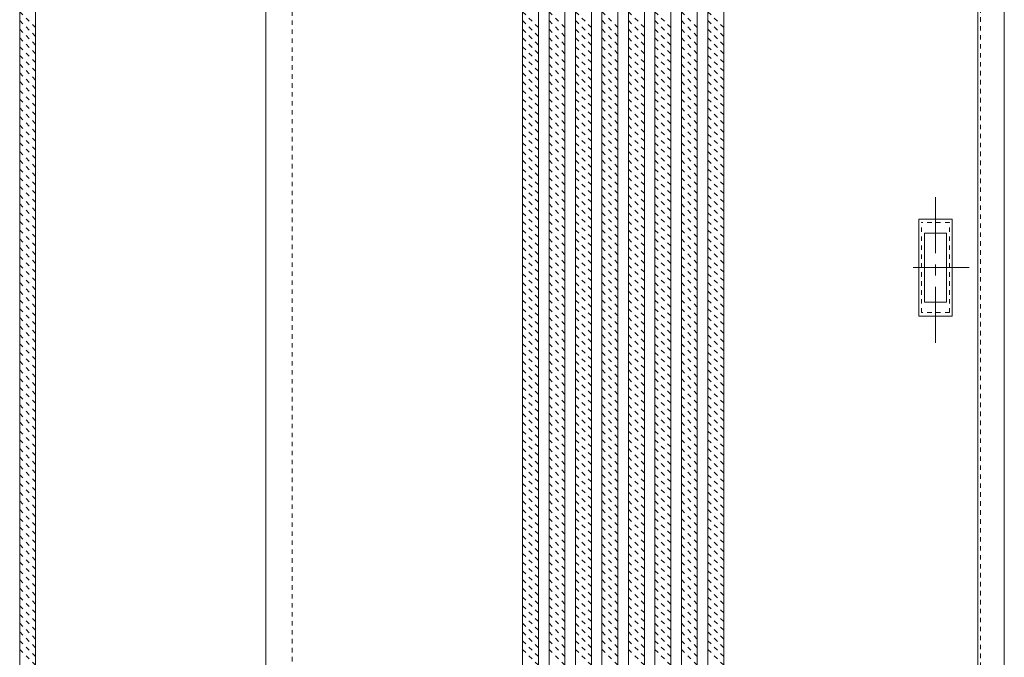
# Model space of a CAD drawing. Units: millimetres. Extents: x -6300 to 6000, y -4455 to 4425.
# Drawn here: x -1467 to -351, y -1977 to -1255 of the extents above; entities that cross this region are included whole.
import ezdxf

# ---------------------------------------------------------------- set-up
doc = ezdxf.new("R2010")
doc.units = ezdxf.units.MM
doc.header["$LTSCALE"] = 30
doc.linetypes.add('JWW_CENTER1', pattern=[3.386667, 2.116667, -0.423333, 0.423333, -0.423333])
doc.linetypes.add('JWW_DASHED1', pattern=[0.338667, 0.169333, -0.169333])
for name, color, linetype in [('0-2_扉', 7, 'Continuous'), ('0-3_仕上げ', 7, 'Continuous'), ('0-4_枠', 7, 'Continuous'), ('0-C_ハッチ', 7, 'Continuous'), ('引手', 7, 'Continuous')]:
    doc.layers.add(name, color=color, linetype=linetype)

msp = doc.modelspace()

# ---------------------------------------------------------------- linework, layer by layer
at = {"layer": '0-2_扉', "color": 92, "linetype": 'Continuous', "lineweight": 13}
msp.add_line((-1188, -2693.3), (-1188, -510.3), dxfattribs=at)
at = {"layer": '0-2_扉', "color": 120, "linetype": 'JWW_DASHED1', "lineweight": 5}
for p, q in [((-1158, -2693.3), (-1158, -510.3)), ((-378, -510.3), (-378, -2693.3))]:
    msp.add_line(p, q, dxfattribs=at)
at = {"layer": '0-3_仕上げ', "color": 92, "linetype": 'Continuous', "lineweight": 13}
for p, q in [((-1467, -510.3), (-1467, -2693.3)), ((-1449, -510.3), (-1449, -2693.3)), ((-897, -510.3), (-897, -2693.3)), ((-879, -510.3), (-879, -2693.3)), ((-867, -510.3), (-867, -2693.3)), ((-849, -510.3), (-849, -2693.3)), ((-837, -510.3), (-837, -2693.3)), ((-819, -510.3), (-819, -2693.3)), ((-807, -510.3), (-807, -2693.3)), ((-789, -510.3), (-789, -2693.3)), ((-777, -510.3), (-777, -2693.3)), ((-759, -510.3), (-759, -2693.3)), ((-747, -510.3), (-747, -2693.3)), ((-729, -510.3), (-729, -2693.3)), ((-717, -510.3), (-717, -2693.3)), ((-699, -510.3), (-699, -2693.3)), ((-687, -510.3), (-687, -2693.3)), ((-669, -510.3), (-669, -2693.3))]:
    msp.add_line(p, q, dxfattribs=at)
at = {"layer": '0-4_枠', "color": 92, "linetype": 'Continuous', "lineweight": 13}
for p, q in [((-381, -2692.7), (-381, -466.3)), ((-351, -2701.3), (-351, -466.3))]:
    msp.add_line(p, q, dxfattribs=at)
at = {"layer": '0-C_ハッチ', "color": 120, "linetype": 'JWW_DASHED1', "lineweight": 5}
for p, q in [((-1449, -1263.8), (-1467, -1245.8)), ((-879, -1263.8), (-897, -1245.8)), ((-849, -1263.8), (-867, -1245.8)), ((-819, -1263.8), (-837, -1245.8)), ((-789, -1263.8), (-807, -1245.8)), ((-759, -1263.8), (-777, -1245.8)), ((-729, -1263.8), (-747, -1245.8)), ((-699, -1263.8), (-717, -1245.8)), ((-669, -1263.8), (-687, -1245.8)), ((-1449, -1273.7), (-1467, -1255.7)), ((-879, -1273.7), (-897, -1255.7)), ((-849, -1273.7), (-867, -1255.7)), ((-819, -1273.7), (-837, -1255.7)), ((-789, -1273.7), (-807, -1255.7)), ((-759, -1273.7), (-777, -1255.7)), ((-729, -1273.7), (-747, -1255.7)), ((-699, -1273.7), (-717, -1255.7)), ((-669, -1273.7), (-687, -1255.7)), ((-1449, -1283.6), (-1467, -1265.6)), ((-879, -1283.6), (-897, -1265.6)), ((-849, -1283.6), (-867, -1265.6)), ((-819, -1283.6), (-837, -1265.6)), ((-789, -1283.6), (-807, -1265.6)), ((-759, -1283.6), (-777, -1265.6)), ((-729, -1283.6), (-747, -1265.6)), ((-699, -1283.6), (-717, -1265.6)), ((-669, -1283.6), (-687, -1265.6)), ((-1449, -1293.5), (-1467, -1275.5)), ((-879, -1293.5), (-897, -1275.5)), ((-849, -1293.5), (-867, -1275.5)), ((-819, -1293.5), (-837, -1275.5)), ((-789, -1293.5), (-807, -1275.5)), ((-759, -1293.5), (-777, -1275.5)), ((-729, -1293.5), (-747, -1275.5)), ((-699, -1293.5), (-717, -1275.5)), ((-669, -1293.5), (-687, -1275.5)), ((-1449, -1303.4), (-1467, -1285.4)), ((-879, -1303.4), (-897, -1285.4)), ((-849, -1303.4), (-867, -1285.4)), ((-819, -1303.4), (-837, -1285.4)), ((-789, -1303.4), (-807, -1285.4)), ((-759, -1303.4), (-777, -1285.4)), ((-729, -1303.4), (-747, -1285.4)), ((-699, -1303.4), (-717, -1285.4)), ((-669, -1303.4), (-687, -1285.4)), ((-1449, -1313.3), (-1467, -1295.3)), ((-1449, -1323.2), (-1467, -1305.2)), ((-879, -1313.3), (-897, -1295.3)), ((-879, -1323.2), (-897, -1305.2)), ((-849, -1313.3), (-867, -1295.3)), ((-849, -1323.2), (-867, -1305.2)), ((-819, -1313.3), (-837, -1295.3)), ((-819, -1323.2), (-837, -1305.2)), ((-789, -1313.3), (-807, -1295.3)), ((-789, -1323.2), (-807, -1305.2)), ((-759, -1313.3), (-777, -1295.3)), ((-759, -1323.2), (-777, -1305.2)), ((-729, -1313.3), (-747, -1295.3)), ((-729, -1323.2), (-747, -1305.2)), ((-699, -1313.3), (-717, -1295.3)), ((-699, -1323.2), (-717, -1305.2)), ((-669, -1313.3), (-687, -1295.3)), ((-669, -1323.2), (-687, -1305.2)), ((-1449, -1333.1), (-1467, -1315.1)), ((-879, -1333.1), (-897, -1315.1)), ((-849, -1333.1), (-867, -1315.1)), ((-819, -1333.1), (-837, -1315.1)), ((-789, -1333.1), (-807, -1315.1)), ((-759, -1333.1), (-777, -1315.1)), ((-729, -1333.1), (-747, -1315.1)), ((-699, -1333.1), (-717, -1315.1)), ((-669, -1333.1), (-687, -1315.1)), ((-1449, -1343), (-1467, -1325)), ((-879, -1343), (-897, -1325)), ((-849, -1343), (-867, -1325)), ((-819, -1343), (-837, -1325)), ((-789, -1343), (-807, -1325)), ((-759, -1343), (-777, -1325)), ((-729, -1343), (-747, -1325)), ((-699, -1343), (-717, -1325)), ((-669, -1343), (-687, -1325)), ((-1449, -1352.9), (-1467, -1334.9)), ((-879, -1352.9), (-897, -1334.9)), ((-849, -1352.9), (-867, -1334.9)), ((-819, -1352.9), (-837, -1334.9)), ((-789, -1352.9), (-807, -1334.9)), ((-759, -1352.9), (-777, -1334.9)), ((-729, -1352.9), (-747, -1334.9)), ((-699, -1352.9), (-717, -1334.9)), ((-669, -1352.9), (-687, -1334.9)), ((-1449, -1362.8), (-1467, -1344.8)), ((-879, -1362.8), (-897, -1344.8)), ((-849, -1362.8), (-867, -1344.8)), ((-819, -1362.8), (-837, -1344.8)), ((-789, -1362.8), (-807, -1344.8)), ((-759, -1362.8), (-777, -1344.8)), ((-729, -1362.8), (-747, -1344.8)), ((-699, -1362.8), (-717, -1344.8)), ((-669, -1362.8), (-687, -1344.8)), ((-1449, -1372.7), (-1467, -1354.7)), ((-879, -1372.7), (-897, -1354.7)), ((-849, -1372.7), (-867, -1354.7)), ((-819, -1372.7), (-837, -1354.7)), ((-789, -1372.7), (-807, -1354.7)), ((-759, -1372.7), (-777, -1354.7)), ((-729, -1372.7), (-747, -1354.7)), ((-699, -1372.7), (-717, -1354.7)), ((-669, -1372.7), (-687, -1354.7)), ((-1449, -1382.6), (-1467, -1364.6)), ((-879, -1382.6), (-897, -1364.6)), ((-849, -1382.6), (-867, -1364.6)), ((-819, -1382.6), (-837, -1364.6)), ((-789, -1382.6), (-807, -1364.6)), ((-759, -1382.6), (-777, -1364.6)), ((-729, -1382.6), (-747, -1364.6)), ((-699, -1382.6), (-717, -1364.6)), ((-669, -1382.6), (-687, -1364.6)), ((-1449, -1392.5), (-1467, -1374.5)), ((-879, -1392.5), (-897, -1374.5)), ((-849, -1392.5), (-867, -1374.5)), ((-819, -1392.5), (-837, -1374.5)), ((-789, -1392.5), (-807, -1374.5)), ((-759, -1392.5), (-777, -1374.5)), ((-729, -1392.5), (-747, -1374.5)), ((-699, -1392.5), (-717, -1374.5)), ((-669, -1392.5), (-687, -1374.5)), ((-1449, -1402.4), (-1467, -1384.4)), ((-1449, -1412.3), (-1467, -1394.3)), ((-879, -1402.4), (-897, -1384.4)), ((-879, -1412.3), (-897, -1394.3)), ((-849, -1402.4), (-867, -1384.4)), ((-849, -1412.3), (-867, -1394.3)), ((-819, -1402.4), (-837, -1384.4)), ((-819, -1412.3), (-837, -1394.3)), ((-789, -1402.4), (-807, -1384.4)), ((-789, -1412.3), (-807, -1394.3)), ((-759, -1402.4), (-777, -1384.4)), ((-759, -1412.3), (-777, -1394.3)), ((-729, -1402.4), (-747, -1384.4)), ((-729, -1412.3), (-747, -1394.3)), ((-699, -1402.4), (-717, -1384.4)), ((-699, -1412.3), (-717, -1394.3)), ((-669, -1402.4), (-687, -1384.4)), ((-669, -1412.3), (-687, -1394.3)), ((-1449, -1422.2), (-1467, -1404.2)), ((-879, -1422.2), (-897, -1404.2)), ((-849, -1422.2), (-867, -1404.2)), ((-819, -1422.2), (-837, -1404.2)), ((-789, -1422.2), (-807, -1404.2)), ((-759, -1422.2), (-777, -1404.2)), ((-729, -1422.2), (-747, -1404.2)), ((-699, -1422.2), (-717, -1404.2)), ((-669, -1422.2), (-687, -1404.2)), ((-1449, -1432.1), (-1467, -1414.1)), ((-879, -1432.1), (-897, -1414.1)), ((-849, -1432.1), (-867, -1414.1)), ((-819, -1432.1), (-837, -1414.1)), ((-789, -1432.1), (-807, -1414.1)), ((-759, -1432.1), (-777, -1414.1)), ((-729, -1432.1), (-747, -1414.1)), ((-699, -1432.1), (-717, -1414.1)), ((-669, -1432.1), (-687, -1414.1)), ((-1449, -1442), (-1467, -1424)), ((-879, -1442), (-897, -1424)), ((-849, -1442), (-867, -1424)), ((-819, -1442), (-837, -1424)), ((-789, -1442), (-807, -1424)), ((-759, -1442), (-777, -1424)), ((-729, -1442), (-747, -1424)), ((-699, -1442), (-717, -1424)), ((-669, -1442), (-687, -1424)), ((-1449, -1451.9), (-1467, -1433.9)), ((-879, -1451.9), (-897, -1433.9)), ((-849, -1451.9), (-867, -1433.9)), ((-819, -1451.9), (-837, -1433.9)), ((-789, -1451.9), (-807, -1433.9)), ((-759, -1451.9), (-777, -1433.9)), ((-729, -1451.9), (-747, -1433.9)), ((-699, -1451.9), (-717, -1433.9)), ((-669, -1451.9), (-687, -1433.9)), ((-1449, -1461.8), (-1467, -1443.8)), ((-879, -1461.8), (-897, -1443.8)), ((-849, -1461.8), (-867, -1443.8)), ((-819, -1461.8), (-837, -1443.8)), ((-789, -1461.8), (-807, -1443.8)), ((-759, -1461.8), (-777, -1443.8)), ((-729, -1461.8), (-747, -1443.8)), ((-699, -1461.8), (-717, -1443.8)), ((-669, -1461.8), (-687, -1443.8)), ((-1449, -1471.7), (-1467, -1453.7)), ((-879, -1471.7), (-897, -1453.7)), ((-849, -1471.7), (-867, -1453.7)), ((-819, -1471.7), (-837, -1453.7)), ((-789, -1471.7), (-807, -1453.7)), ((-759, -1471.7), (-777, -1453.7)), ((-729, -1471.7), (-747, -1453.7)), ((-699, -1471.7), (-717, -1453.7)), ((-669, -1471.7), (-687, -1453.7)), ((-1449, -1481.6), (-1467, -1463.6)), ((-879, -1481.6), (-897, -1463.6)), ((-849, -1481.6), (-867, -1463.6)), ((-819, -1481.6), (-837, -1463.6)), ((-789, -1481.6), (-807, -1463.6)), ((-759, -1481.6), (-777, -1463.6)), ((-729, -1481.6), (-747, -1463.6)), ((-699, -1481.6), (-717, -1463.6)), ((-669, -1481.6), (-687, -1463.6)), ((-1449, -1491.5), (-1467, -1473.5)), ((-1449, -1501.4), (-1467, -1483.4)), ((-879, -1491.5), (-897, -1473.5)), ((-879, -1501.4), (-897, -1483.4)), ((-849, -1491.5), (-867, -1473.5)), ((-849, -1501.4), (-867, -1483.4)), ((-819, -1491.5), (-837, -1473.5)), ((-819, -1501.4), (-837, -1483.4)), ((-789, -1491.5), (-807, -1473.5)), ((-789, -1501.4), (-807, -1483.4)), ((-759, -1491.5), (-777, -1473.5)), ((-759, -1501.4), (-777, -1483.4)), ((-729, -1491.5), (-747, -1473.5)), ((-729, -1501.4), (-747, -1483.4)), ((-699, -1491.5), (-717, -1473.5)), ((-699, -1501.4), (-717, -1483.4)), ((-669, -1491.5), (-687, -1473.5)), ((-669, -1501.4), (-687, -1483.4)), ((-1449, -1511.3), (-1467, -1493.3)), ((-879, -1511.3), (-897, -1493.3)), ((-849, -1511.3), (-867, -1493.3)), ((-819, -1511.3), (-837, -1493.3)), ((-789, -1511.3), (-807, -1493.3)), ((-759, -1511.3), (-777, -1493.3)), ((-729, -1511.3), (-747, -1493.3)), ((-699, -1511.3), (-717, -1493.3)), ((-669, -1511.3), (-687, -1493.3)), ((-1449, -1521.2), (-1467, -1503.2)), ((-879, -1521.2), (-897, -1503.2)), ((-849, -1521.2), (-867, -1503.2)), ((-819, -1521.2), (-837, -1503.2)), ((-789, -1521.2), (-807, -1503.2)), ((-759, -1521.2), (-777, -1503.2)), ((-729, -1521.2), (-747, -1503.2)), ((-699, -1521.2), (-717, -1503.2)), ((-669, -1521.2), (-687, -1503.2)), ((-1449, -1531.1), (-1467, -1513.1)), ((-879, -1531.1), (-897, -1513.1)), ((-849, -1531.1), (-867, -1513.1)), ((-819, -1531.1), (-837, -1513.1)), ((-789, -1531.1), (-807, -1513.1)), ((-759, -1531.1), (-777, -1513.1)), ((-729, -1531.1), (-747, -1513.1)), ((-699, -1531.1), (-717, -1513.1)), ((-669, -1531.1), (-687, -1513.1)), ((-1449, -1541), (-1467, -1523)), ((-879, -1541), (-897, -1523)), ((-849, -1541), (-867, -1523)), ((-819, -1541), (-837, -1523)), ((-789, -1541), (-807, -1523)), ((-759, -1541), (-777, -1523)), ((-729, -1541), (-747, -1523)), ((-699, -1541), (-717, -1523)), ((-669, -1541), (-687, -1523)), ((-1449, -1550.9), (-1467, -1532.9)), ((-879, -1550.9), (-897, -1532.9)), ((-849, -1550.9), (-867, -1532.9)), ((-819, -1550.9), (-837, -1532.9)), ((-789, -1550.9), (-807, -1532.9)), ((-759, -1550.9), (-777, -1532.9)), ((-729, -1550.9), (-747, -1532.9)), ((-699, -1550.9), (-717, -1532.9)), ((-669, -1550.9), (-687, -1532.9)), ((-1449, -1560.8), (-1467, -1542.8)), ((-879, -1560.8), (-897, -1542.8)), ((-849, -1560.8), (-867, -1542.8)), ((-819, -1560.8), (-837, -1542.8)), ((-789, -1560.8), (-807, -1542.8)), ((-759, -1560.8), (-777, -1542.8)), ((-729, -1560.8), (-747, -1542.8)), ((-699, -1560.8), (-717, -1542.8)), ((-669, -1560.8), (-687, -1542.8)), ((-1449, -1570.7), (-1467, -1552.7)), ((-879, -1570.7), (-897, -1552.7)), ((-849, -1570.7), (-867, -1552.7)), ((-819, -1570.7), (-837, -1552.7)), ((-789, -1570.7), (-807, -1552.7)), ((-759, -1570.7), (-777, -1552.7)), ((-729, -1570.7), (-747, -1552.7)), ((-699, -1570.7), (-717, -1552.7)), ((-669, -1570.7), (-687, -1552.7)), ((-1449, -1580.6), (-1467, -1562.6)), ((-1449, -1590.5), (-1467, -1572.5)), ((-879, -1580.6), (-897, -1562.6)), ((-879, -1590.5), (-897, -1572.5)), ((-849, -1580.6), (-867, -1562.6)), ((-849, -1590.5), (-867, -1572.5)), ((-819, -1580.6), (-837, -1562.6)), ((-819, -1590.5), (-837, -1572.5)), ((-789, -1580.6), (-807, -1562.6)), ((-789, -1590.5), (-807, -1572.5)), ((-759, -1580.6), (-777, -1562.6)), ((-759, -1590.5), (-777, -1572.5)), ((-729, -1580.6), (-747, -1562.6)), ((-729, -1590.5), (-747, -1572.5)), ((-699, -1580.6), (-717, -1562.6)), ((-699, -1590.5), (-717, -1572.5)), ((-669, -1580.6), (-687, -1562.6)), ((-669, -1590.5), (-687, -1572.5)), ((-1449, -1600.4), (-1467, -1582.4)), ((-879, -1600.4), (-897, -1582.4)), ((-849, -1600.4), (-867, -1582.4)), ((-819, -1600.4), (-837, -1582.4)), ((-789, -1600.4), (-807, -1582.4)), ((-759, -1600.4), (-777, -1582.4)), ((-729, -1600.4), (-747, -1582.4)), ((-699, -1600.4), (-717, -1582.4)), ((-669, -1600.4), (-687, -1582.4)), ((-1449, -1610.3), (-1467, -1592.3)), ((-879, -1610.3), (-897, -1592.3)), ((-849, -1610.3), (-867, -1592.3)), ((-819, -1610.3), (-837, -1592.3)), ((-789, -1610.3), (-807, -1592.3)), ((-759, -1610.3), (-777, -1592.3)), ((-729, -1610.3), (-747, -1592.3)), ((-699, -1610.3), (-717, -1592.3)), ((-669, -1610.3), (-687, -1592.3)), ((-1449, -1620.2), (-1467, -1602.2)), ((-879, -1620.2), (-897, -1602.2)), ((-849, -1620.2), (-867, -1602.2)), ((-819, -1620.2), (-837, -1602.2)), ((-789, -1620.2), (-807, -1602.2)), ((-759, -1620.2), (-777, -1602.2)), ((-729, -1620.2), (-747, -1602.2)), ((-699, -1620.2), (-717, -1602.2)), ((-669, -1620.2), (-687, -1602.2)), ((-1449, -1630.1), (-1467, -1612.1)), ((-879, -1630.1), (-897, -1612.1)), ((-849, -1630.1), (-867, -1612.1)), ((-819, -1630.1), (-837, -1612.1)), ((-789, -1630.1), (-807, -1612.1)), ((-759, -1630.1), (-777, -1612.1)), ((-729, -1630.1), (-747, -1612.1)), ((-699, -1630.1), (-717, -1612.1)), ((-669, -1630.1), (-687, -1612.1)), ((-1449, -1640), (-1467, -1622)), ((-879, -1640), (-897, -1622)), ((-849, -1640), (-867, -1622)), ((-819, -1640), (-837, -1622)), ((-789, -1640), (-807, -1622)), ((-759, -1640), (-777, -1622)), ((-729, -1640), (-747, -1622)), ((-699, -1640), (-717, -1622)), ((-669, -1640), (-687, -1622)), ((-1449, -1649.9), (-1467, -1631.9)), ((-879, -1649.9), (-897, -1631.9)), ((-849, -1649.9), (-867, -1631.9)), ((-819, -1649.9), (-837, -1631.9)), ((-789, -1649.9), (-807, -1631.9)), ((-759, -1649.9), (-777, -1631.9)), ((-729, -1649.9), (-747, -1631.9)), ((-699, -1649.9), (-717, -1631.9)), ((-669, -1649.9), (-687, -1631.9)), ((-1449, -1659.8), (-1467, -1641.8)), ((-879, -1659.8), (-897, -1641.8)), ((-849, -1659.8), (-867, -1641.8)), ((-819, -1659.8), (-837, -1641.8)), ((-789, -1659.8), (-807, -1641.8)), ((-759, -1659.8), (-777, -1641.8)), ((-729, -1659.8), (-747, -1641.8)), ((-699, -1659.8), (-717, -1641.8)), ((-669, -1659.8), (-687, -1641.8)), ((-1449, -1669.7), (-1467, -1651.7)), ((-1449, -1679.6), (-1467, -1661.6)), ((-879, -1669.7), (-897, -1651.7)), ((-879, -1679.6), (-897, -1661.6)), ((-849, -1669.7), (-867, -1651.7)), ((-849, -1679.6), (-867, -1661.6)), ((-819, -1669.7), (-837, -1651.7)), ((-819, -1679.6), (-837, -1661.6)), ((-789, -1669.7), (-807, -1651.7)), ((-789, -1679.6), (-807, -1661.6)), ((-759, -1669.7), (-777, -1651.7)), ((-759, -1679.6), (-777, -1661.6)), ((-729, -1669.7), (-747, -1651.7)), ((-729, -1679.6), (-747, -1661.6)), ((-699, -1669.7), (-717, -1651.7)), ((-699, -1679.6), (-717, -1661.6)), ((-669, -1669.7), (-687, -1651.7)), ((-669, -1679.6), (-687, -1661.6)), ((-1449, -1689.5), (-1467, -1671.5)), ((-879, -1689.5), (-897, -1671.5)), ((-849, -1689.5), (-867, -1671.5)), ((-819, -1689.5), (-837, -1671.5)), ((-789, -1689.5), (-807, -1671.5)), ((-759, -1689.5), (-777, -1671.5)), ((-729, -1689.5), (-747, -1671.5)), ((-699, -1689.5), (-717, -1671.5)), ((-669, -1689.5), (-687, -1671.5)), ((-1449, -1699.4), (-1467, -1681.4)), ((-879, -1699.4), (-897, -1681.4)), ((-849, -1699.4), (-867, -1681.4)), ((-819, -1699.4), (-837, -1681.4)), ((-789, -1699.4), (-807, -1681.4)), ((-759, -1699.4), (-777, -1681.4)), ((-729, -1699.4), (-747, -1681.4)), ((-699, -1699.4), (-717, -1681.4)), ((-669, -1699.4), (-687, -1681.4)), ((-1449, -1709.3), (-1467, -1691.3)), ((-879, -1709.3), (-897, -1691.3)), ((-849, -1709.3), (-867, -1691.3)), ((-819, -1709.3), (-837, -1691.3)), ((-789, -1709.3), (-807, -1691.3)), ((-759, -1709.3), (-777, -1691.3)), ((-729, -1709.3), (-747, -1691.3)), ((-699, -1709.3), (-717, -1691.3)), ((-669, -1709.3), (-687, -1691.3)), ((-1449, -1719.2), (-1467, -1701.2)), ((-879, -1719.2), (-897, -1701.2)), ((-849, -1719.2), (-867, -1701.2)), ((-819, -1719.2), (-837, -1701.2)), ((-789, -1719.2), (-807, -1701.2)), ((-759, -1719.2), (-777, -1701.2)), ((-729, -1719.2), (-747, -1701.2)), ((-699, -1719.2), (-717, -1701.2)), ((-669, -1719.2), (-687, -1701.2)), ((-1449, -1729.1), (-1467, -1711.1)), ((-879, -1729.1), (-897, -1711.1)), ((-849, -1729.1), (-867, -1711.1)), ((-819, -1729.1), (-837, -1711.1)), ((-789, -1729.1), (-807, -1711.1)), ((-759, -1729.1), (-777, -1711.1)), ((-729, -1729.1), (-747, -1711.1)), ((-699, -1729.1), (-717, -1711.1)), ((-669, -1729.1), (-687, -1711.1)), ((-1449, -1739), (-1467, -1721)), ((-879, -1739), (-897, -1721)), ((-849, -1739), (-867, -1721)), ((-819, -1739), (-837, -1721)), ((-789, -1739), (-807, -1721)), ((-759, -1739), (-777, -1721)), ((-729, -1739), (-747, -1721)), ((-699, -1739), (-717, -1721)), ((-669, -1739), (-687, -1721)), ((-1449, -1748.9), (-1467, -1730.9)), ((-1449, -1758.8), (-1467, -1740.8)), ((-879, -1748.9), (-897, -1730.9)), ((-879, -1758.8), (-897, -1740.8)), ((-849, -1748.9), (-867, -1730.9)), ((-849, -1758.8), (-867, -1740.8)), ((-819, -1748.9), (-837, -1730.9)), ((-819, -1758.8), (-837, -1740.8)), ((-789, -1748.9), (-807, -1730.9)), ((-789, -1758.8), (-807, -1740.8)), ((-759, -1748.9), (-777, -1730.9)), ((-759, -1758.8), (-777, -1740.8)), ((-729, -1748.9), (-747, -1730.9)), ((-729, -1758.8), (-747, -1740.8)), ((-699, -1748.9), (-717, -1730.9)), ((-699, -1758.8), (-717, -1740.8)), ((-669, -1748.9), (-687, -1730.9)), ((-669, -1758.8), (-687, -1740.8)), ((-1449, -1768.7), (-1467, -1750.7)), ((-879, -1768.7), (-897, -1750.7)), ((-849, -1768.7), (-867, -1750.7)), ((-819, -1768.7), (-837, -1750.7)), ((-789, -1768.7), (-807, -1750.7)), ((-759, -1768.7), (-777, -1750.7)), ((-729, -1768.7), (-747, -1750.7)), ((-699, -1768.7), (-717, -1750.7)), ((-669, -1768.7), (-687, -1750.7)), ((-1449, -1778.6), (-1467, -1760.6)), ((-879, -1778.6), (-897, -1760.6)), ((-849, -1778.6), (-867, -1760.6)), ((-819, -1778.6), (-837, -1760.6)), ((-789, -1778.6), (-807, -1760.6)), ((-759, -1778.6), (-777, -1760.6)), ((-729, -1778.6), (-747, -1760.6)), ((-699, -1778.6), (-717, -1760.6)), ((-669, -1778.6), (-687, -1760.6)), ((-1449, -1788.5), (-1467, -1770.5)), ((-879, -1788.5), (-897, -1770.5)), ((-849, -1788.5), (-867, -1770.5)), ((-819, -1788.5), (-837, -1770.5)), ((-789, -1788.5), (-807, -1770.5)), ((-759, -1788.5), (-777, -1770.5)), ((-729, -1788.5), (-747, -1770.5)), ((-699, -1788.5), (-717, -1770.5)), ((-669, -1788.5), (-687, -1770.5)), ((-1449, -1798.4), (-1467, -1780.4)), ((-879, -1798.4), (-897, -1780.4)), ((-849, -1798.4), (-867, -1780.4)), ((-819, -1798.4), (-837, -1780.4)), ((-789, -1798.4), (-807, -1780.4)), ((-759, -1798.4), (-777, -1780.4)), ((-729, -1798.4), (-747, -1780.4)), ((-699, -1798.4), (-717, -1780.4)), ((-669, -1798.4), (-687, -1780.4)), ((-1449, -1808.3), (-1467, -1790.3)), ((-879, -1808.3), (-897, -1790.3)), ((-849, -1808.3), (-867, -1790.3)), ((-819, -1808.3), (-837, -1790.3)), ((-789, -1808.3), (-807, -1790.3)), ((-759, -1808.3), (-777, -1790.3)), ((-729, -1808.3), (-747, -1790.3)), ((-699, -1808.3), (-717, -1790.3)), ((-669, -1808.3), (-687, -1790.3)), ((-1449, -1818.2), (-1467, -1800.2)), ((-879, -1818.2), (-897, -1800.2)), ((-849, -1818.2), (-867, -1800.2)), ((-819, -1818.2), (-837, -1800.2)), ((-789, -1818.2), (-807, -1800.2)), ((-759, -1818.2), (-777, -1800.2)), ((-729, -1818.2), (-747, -1800.2)), ((-699, -1818.2), (-717, -1800.2)), ((-669, -1818.2), (-687, -1800.2)), ((-1449, -1828.1), (-1467, -1810.1)), ((-879, -1828.1), (-897, -1810.1)), ((-849, -1828.1), (-867, -1810.1)), ((-819, -1828.1), (-837, -1810.1)), ((-789, -1828.1), (-807, -1810.1)), ((-759, -1828.1), (-777, -1810.1)), ((-729, -1828.1), (-747, -1810.1)), ((-699, -1828.1), (-717, -1810.1)), ((-669, -1828.1), (-687, -1810.1)), ((-1449, -1838), (-1467, -1820)), ((-1449, -1847.9), (-1467, -1829.9)), ((-879, -1838), (-897, -1820)), ((-879, -1847.9), (-897, -1829.9)), ((-849, -1838), (-867, -1820)), ((-849, -1847.9), (-867, -1829.9)), ((-819, -1838), (-837, -1820)), ((-819, -1847.9), (-837, -1829.9)), ((-789, -1838), (-807, -1820)), ((-789, -1847.9), (-807, -1829.9)), ((-759, -1838), (-777, -1820)), ((-759, -1847.9), (-777, -1829.9)), ((-729, -1838), (-747, -1820)), ((-729, -1847.9), (-747, -1829.9)), ((-699, -1838), (-717, -1820)), ((-699, -1847.9), (-717, -1829.9)), ((-669, -1838), (-687, -1820)), ((-669, -1847.9), (-687, -1829.9)), ((-1449, -1857.8), (-1467, -1839.8)), ((-879, -1857.8), (-897, -1839.8)), ((-849, -1857.8), (-867, -1839.8)), ((-819, -1857.8), (-837, -1839.8)), ((-789, -1857.8), (-807, -1839.8)), ((-759, -1857.8), (-777, -1839.8)), ((-729, -1857.8), (-747, -1839.8)), ((-699, -1857.8), (-717, -1839.8)), ((-669, -1857.8), (-687, -1839.8)), ((-1449, -1867.7), (-1467, -1849.7)), ((-879, -1867.7), (-897, -1849.7)), ((-849, -1867.7), (-867, -1849.7)), ((-819, -1867.7), (-837, -1849.7)), ((-789, -1867.7), (-807, -1849.7)), ((-759, -1867.7), (-777, -1849.7)), ((-729, -1867.7), (-747, -1849.7)), ((-699, -1867.7), (-717, -1849.7)), ((-669, -1867.7), (-687, -1849.7)), ((-1449, -1877.6), (-1467, -1859.6)), ((-879, -1877.6), (-897, -1859.6)), ((-849, -1877.6), (-867, -1859.6)), ((-819, -1877.6), (-837, -1859.6)), ((-789, -1877.6), (-807, -1859.6)), ((-759, -1877.6), (-777, -1859.6)), ((-729, -1877.6), (-747, -1859.6)), ((-699, -1877.6), (-717, -1859.6)), ((-669, -1877.6), (-687, -1859.6)), ((-1449, -1887.5), (-1467, -1869.5)), ((-879, -1887.5), (-897, -1869.5)), ((-849, -1887.5), (-867, -1869.5)), ((-819, -1887.5), (-837, -1869.5)), ((-789, -1887.5), (-807, -1869.5)), ((-759, -1887.5), (-777, -1869.5)), ((-729, -1887.5), (-747, -1869.5)), ((-699, -1887.5), (-717, -1869.5)), ((-669, -1887.5), (-687, -1869.5)), ((-1449, -1897.4), (-1467, -1879.4)), ((-879, -1897.4), (-897, -1879.4)), ((-849, -1897.4), (-867, -1879.4)), ((-819, -1897.4), (-837, -1879.4)), ((-789, -1897.4), (-807, -1879.4)), ((-759, -1897.4), (-777, -1879.4)), ((-729, -1897.4), (-747, -1879.4)), ((-699, -1897.4), (-717, -1879.4)), ((-669, -1897.4), (-687, -1879.4)), ((-1449, -1907.3), (-1467, -1889.3)), ((-879, -1907.3), (-897, -1889.3)), ((-849, -1907.3), (-867, -1889.3)), ((-819, -1907.3), (-837, -1889.3)), ((-789, -1907.3), (-807, -1889.3)), ((-759, -1907.3), (-777, -1889.3)), ((-729, -1907.3), (-747, -1889.3)), ((-699, -1907.3), (-717, -1889.3)), ((-669, -1907.3), (-687, -1889.3)), ((-1449, -1917.2), (-1467, -1899.2)), ((-879, -1917.2), (-897, -1899.2)), ((-849, -1917.2), (-867, -1899.2)), ((-819, -1917.2), (-837, -1899.2)), ((-789, -1917.2), (-807, -1899.2)), ((-759, -1917.2), (-777, -1899.2)), ((-729, -1917.2), (-747, -1899.2)), ((-699, -1917.2), (-717, -1899.2)), ((-669, -1917.2), (-687, -1899.2)), ((-1449, -1927.1), (-1467, -1909.1)), ((-1449, -1937), (-1467, -1919)), ((-879, -1927.1), (-897, -1909.1)), ((-879, -1937), (-897, -1919)), ((-849, -1927.1), (-867, -1909.1)), ((-849, -1937), (-867, -1919)), ((-819, -1927.1), (-837, -1909.1)), ((-819, -1937), (-837, -1919)), ((-789, -1927.1), (-807, -1909.1)), ((-789, -1937), (-807, -1919)), ((-759, -1927.1), (-777, -1909.1)), ((-759, -1937), (-777, -1919)), ((-729, -1927.1), (-747, -1909.1)), ((-729, -1937), (-747, -1919)), ((-699, -1927.1), (-717, -1909.1)), ((-699, -1937), (-717, -1919)), ((-669, -1927.1), (-687, -1909.1)), ((-669, -1937), (-687, -1919)), ((-1449, -1946.9), (-1467, -1928.9)), ((-879, -1946.9), (-897, -1928.9)), ((-849, -1946.9), (-867, -1928.9)), ((-819, -1946.9), (-837, -1928.9)), ((-789, -1946.9), (-807, -1928.9)), ((-759, -1946.9), (-777, -1928.9)), ((-729, -1946.9), (-747, -1928.9)), ((-699, -1946.9), (-717, -1928.9)), ((-669, -1946.9), (-687, -1928.9)), ((-1449, -1956.8), (-1467, -1938.8)), ((-879, -1956.8), (-897, -1938.8)), ((-849, -1956.8), (-867, -1938.8)), ((-819, -1956.8), (-837, -1938.8)), ((-789, -1956.8), (-807, -1938.8)), ((-759, -1956.8), (-777, -1938.8)), ((-729, -1956.8), (-747, -1938.8)), ((-699, -1956.8), (-717, -1938.8)), ((-669, -1956.8), (-687, -1938.8)), ((-1449, -1966.7), (-1467, -1948.7)), ((-879, -1966.7), (-897, -1948.7)), ((-849, -1966.7), (-867, -1948.7)), ((-819, -1966.7), (-837, -1948.7)), ((-789, -1966.7), (-807, -1948.7)), ((-759, -1966.7), (-777, -1948.7)), ((-729, -1966.7), (-747, -1948.7)), ((-699, -1966.7), (-717, -1948.7)), ((-669, -1966.7), (-687, -1948.7)), ((-1449, -1976.6), (-1467, -1958.6)), ((-879, -1976.6), (-897, -1958.6)), ((-849, -1976.6), (-867, -1958.6)), ((-819, -1976.6), (-837, -1958.6)), ((-789, -1976.6), (-807, -1958.6)), ((-759, -1976.6), (-777, -1958.6)), ((-729, -1976.6), (-747, -1958.6)), ((-699, -1976.6), (-717, -1958.6)), ((-669, -1976.6), (-687, -1958.6)), ((-1449, -1986.5), (-1467, -1968.5)), ((-879, -1986.5), (-897, -1968.5)), ((-849, -1986.5), (-867, -1968.5)), ((-819, -1986.5), (-837, -1968.5)), ((-789, -1986.5), (-807, -1968.5)), ((-759, -1986.5), (-777, -1968.5)), ((-729, -1986.5), (-747, -1968.5)), ((-699, -1986.5), (-717, -1968.5)), ((-669, -1986.5), (-687, -1968.5))]:
    msp.add_line(p, q, dxfattribs=at)
at = {"layer": '引手', "color": 7, "linetype": 'JWW_CENTER1', "lineweight": 9}
for p, q in [((-429, -1621), (-429, -1450.1)), ((-390.9, -1535.8), (-463.4, -1535.8))]:
    msp.add_line(p, q, dxfattribs=at)
at = {"layer": '引手', "color": 7, "linetype": 'Continuous', "lineweight": 9}
for p, q in [((-410, -1480.8), (-448, -1480.8)), ((-448, -1590.8), (-448, -1480.8)), ((-410, -1590.8), (-410, -1480.8)), ((-416.5, -1496.8), (-441.5, -1496.8)), ((-441.5, -1574.8), (-441.5, -1496.8)), ((-416.5, -1574.8), (-416.5, -1496.8)), ((-416.5, -1574.8), (-441.5, -1574.8)), ((-410, -1590.8), (-448, -1590.8))]:
    msp.add_line(p, q, dxfattribs=at)
at = {"layer": '引手', "color": 7, "linetype": 'JWW_DASHED1', "lineweight": 9}
for p, q in [((-445, -1586.8), (-445, -1484.8)), ((-413, -1484.8), (-445, -1484.8)), ((-413, -1586.8), (-413, -1484.8)), ((-413, -1586.8), (-445, -1586.8))]:
    msp.add_line(p, q, dxfattribs=at)

doc.saveas('drawing.dxf')
